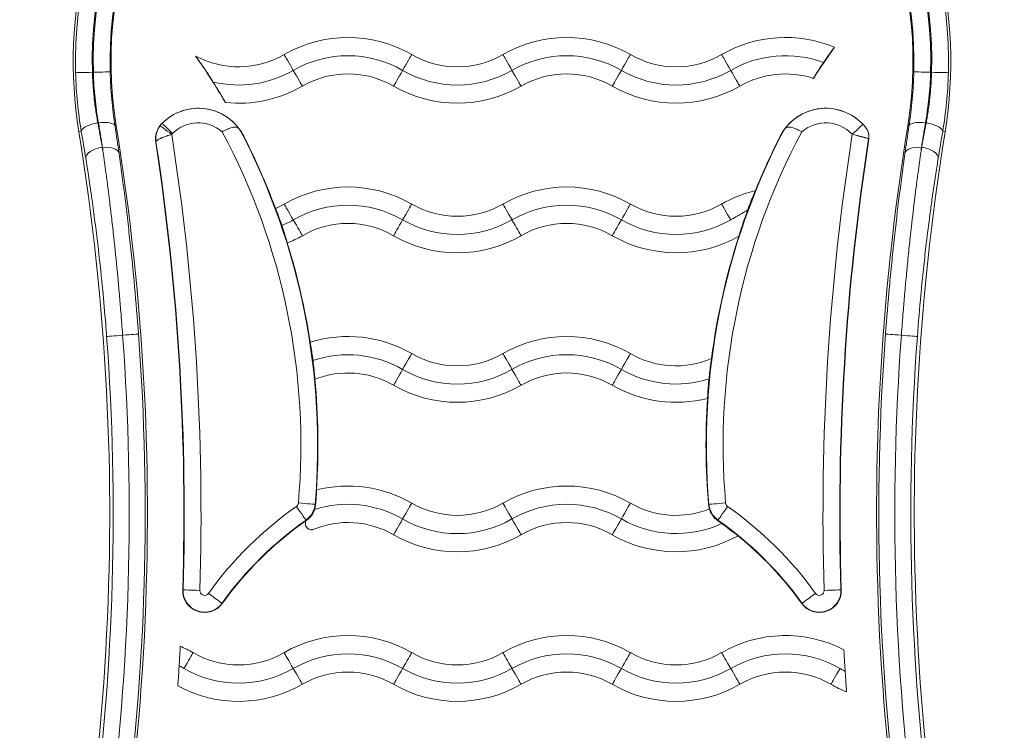
# Model space of a CAD drawing. Units: millimetres. Extents: x 98183 to 104035, y -6179 to -20.
# Drawn here: x 101553 to 101688, y -2797 to -2700 of the extents above; entities that cross this region are included whole.
import ezdxf

# ---------------------------------------------------------------- set-up
doc = ezdxf.new("R2010")
doc.units = ezdxf.units.MM

msp = doc.modelspace()

# ---------------------------------------------------------------- linework, layer by layer
at = {"color": 7, "linetype": 'Continuous', "lineweight": 0}
for p, q in [((101563.513, -2706.909), (101563.383, -2706.909)), ((101678.475, -2706.909), (101678.345, -2706.909)), ((101566.483, -2714.278), (101566.64, -2714.253)), ((101675.375, -2714.278), (101675.218, -2714.253)), ((101561.862, -2715.029), (101561.533, -2715.084)), ((101679.996, -2715.029), (101680.325, -2715.084)), ((101564.749, -2717.21), (101564.768, -2717.21)), ((101677.09, -2717.21), (101677.109, -2717.21)), ((101567.521, -2742.972), (101567.52, -2742.956)), ((101674.339, -2742.956), (101674.337, -2742.972)), ((101593.92, -2766.152), (101594.001, -2766.158)), ((101647.938, -2766.152), (101647.89, -2766.156)), ((101592.707, -2768.347), (101592.68, -2768.308)), ((101649.178, -2768.308), (101649.131, -2768.374)), ((101592.589, -2768.777), (101592.589, -2768.778)), ((101575.814, -2777.879), (101575.766, -2777.877)), ((101666.044, -2777.879), (101666.092, -2777.877)), ((101581.158, -2779.698), (101581.197, -2779.726)), ((101660.7, -2779.698), (101660.661, -2779.726))]:
    msp.add_line(p, q, dxfattribs=at)
for centre, major_axis, ratio, start_param, end_param in [((101620.929, -2705.435), (59.865, 0), 1, -0.025615, 3.1672077), ((101620.929, -2705.435), (57.435, 0), 1, -0.0256732, 3.1672659), ((101583.429, -2693.657), (12.5, 0), 1, -2.0612531, -1.0471976), ((101598.429, -2719.638), (-15, 0), 1, -2.0943951, -1.0471976), ((101605.914, -2706.673), (1.3, 2.252), 0.0000407, 0.2327978, 1.5592556), ((101613.429, -2693.657), (12.5, 0), 1, -2.0943951, -1.0471976), ((101628.429, -2719.638), (-15, 0), 1, -2.0943951, -1.0471976), ((101635.914, -2706.673), (1.3, 2.252), 0.0000407, 0.2327978, 1.5592556), ((101643.429, -2693.657), (12.5, 0), 1, -2.0943951, -1.0471976), ((101658.429, -2719.638), (-15, 0), 1, -1.9268354, -1.0471976), ((101605.944, -2706.622), (-1.3, -2.252), 0.0000407, -1.5593964, -0.2329386), ((101635.944, -2706.622), (-1.3, -2.252), 0.0000407, -1.5593964, -0.2329386), ((101678.345, -2706.909), (-2.299, 0.059), 0.0000813, -1.5707942, -0.0174512), ((101678.475, -2706.909), (2.299, -0.059), 0.0000813, 0.0174554, 1.5707984), ((101583.429, -2693.657), (17.5, 0), 1, -1.6743362, -1.0471976), ((101613.429, -2693.657), (17.5, 0), 1, -2.0943951, -1.0471976), ((101643.429, -2693.657), (17.5, 0), 1, -2.0943951, -1.0471976), ((101577.9, -2718.843), (-6.998, 0), 1, -2.6695844, -0.7684665), ((101577.9, -2718.843), (-6.998, 0), 1, -2.5254638, -0.7848238), ((101663.958, -2718.843), (-6.998, 0), 1, -2.4766644, -0.4720083), ((101663.958, -2718.843), (-6.998, 0), 1, -2.3853059, -0.6161289), ((101239.409, -2767.405), (331.52, 0), 1, -0.2759348, 0.1610212), ((101575.025, -2716.064), (-2.085, -2.158), 0.9997596, -1.5712514, -0.6508738), ((101575.071, -2716.018), (-2.114, 2.129), 0.9998966, 0.0040293, 0.153877), ((101574.266, -2715.425), (-1.61, 1.186), 0.0000655, 0.0032818, 1.5708446), ((102144.327, -6515.911), (-568.919, 3803.363), 0.0304491, 0.0224745, 0.0232552), ((101574.364, -2715.311), (-1.415, 1.413), 0.0000575, 0.0000575, 1.5708538), ((102002.449, -2767.405), (-331.52, 0), 1, -0.1610212, 0.2759348), ((101677.645, -2714.647), (-2.273, 0.354), 0.3434123, -1.517313, -0.0185697), ((101677.726, -2714.66), (2.268, -0.383), 0.3433693, 0.0185971, 1.6287565), ((101239.409, -2767.406), (326.346, 0), 1, -0.2759348, 0.1610212), ((101239.409, -2767.405), (338.868, 0), 1, -0.0311241, 0.1540023), ((101501.131, -2758.033), (93.144, 0), 1, -0.0872706, 0.4811241), ((101740.727, -2758.033), (-93.144, 0), 1, -0.4811241, 0.0872706), ((102002.449, -2767.405), (-338.868, 0), 1, -0.1540358, 0.031124), ((100984.206, -7285.355), (682.892, 4572.411), 0.0243079, -0.0229185, -0.022333), ((102002.449, -2767.406), (-326.346, 0), 1, -0.1610212, 0.2759348), ((101740.727, -2758.033), (-93.192, 0), 1, -0.4720083, -0.3839215), ((102002.449, -2767.405), (-336.52, 0), 1, -0.1531592, 0.0311241), ((101562.342, -2743.69), (-4.476, 50.734), 0.1081192, -1.053939, -1.0312503), ((101679.518, -2743.691), (-4.475, -50.736), 0.1081622, -2.1103454, -2.0876578), ((101583.429, -2714.157), (12.5, 0), 1, -1.1538134, -1.0471975), ((101598.429, -2740.138), (-15, 0), 1, -2.0943951, -1.0471976), ((101605.914, -2727.173), (1.3, 2.252), 0.0000407, 0.2327978, 1.5592556), ((101613.429, -2714.157), (12.5, 0), 1, -2.0943951, -1.0471976), ((101628.429, -2740.138), (-15, 0), 1, -2.0943951, -1.0471976), ((101635.914, -2727.173), (1.3, 2.252), 0.0000407, 0.2327978, 1.5592556), ((101643.429, -2714.157), (12.5, 0), 1, -2.0943951, -1.0471976), ((101605.944, -2727.122), (-1.3, -2.252), 0.0000407, -1.5593964, -0.2329386), ((101635.944, -2727.122), (-1.3, -2.252), 0.0000407, -1.5593964, -0.2329386), ((101583.429, -2714.157), (17.5, 0), 1, -1.1790718, -1.0471975), ((101613.429, -2714.157), (17.5, 0), 1, -2.0943951, -1.0471976), ((101643.429, -2714.157), (17.5, 0), 1, -2.0943951, -1.0558819), ((101740.727, -2758.033), (-93.192, 0), 1, -0.3124364, -0.1276239), ((101239.409, -2767.403), (331.211, 0), 1, -0.1325264, 0.0743728), ((102002.449, -2767.403), (-331.211, 0), 1, -0.0743728, 0.1325264), ((102002.449, -2767.403), (-329.02, 0), 1, -0.0743233, 0.1324379), ((101613.429, -2734.657), (12.5, 0), 1, -2.0943951, -1.0471976), ((101620.944, -2747.673), (-1.3, 2.252), 0.0000407, -1.5592556, -0.2327978), ((101643.429, -2734.657), (12.5, 0), 1, -2.0943951, -1.1710913), ((101613.429, -2734.657), (15, 0), 1, -2.0943951, -1.0471976), ((101620.914, -2747.622), (1.3, -2.252), 0.0000407, 0.2329386, 1.5593964), ((101643.429, -2734.657), (15, 0), 1, -2.0943951, -1.2651331), ((101613.429, -2734.657), (17.5, 0), 1, -2.0943951, -1.0471976), ((101643.429, -2734.657), (17.5, 0), 1, -2.0943951, -1.3209017), ((101740.727, -2758.033), (-93.192, 0), 1, -0.0689395, 0.0872706), ((101620.929, -2808.404), (-51.347, 0), 1, -0.9570245, -0.6251856), ((101590.979, -2765.894), (2.952, 0), 1, -0.9570245, -0.0872706), ((101613.429, -2755.157), (12.5, 0), 1, -2.0943951, -1.0471976), ((101620.944, -2768.173), (-1.3, 2.252), 0.0000407, -1.5592556, -0.2327978), ((101643.429, -2755.157), (12.5, 0), 1, -2.0943951, -1.19521), ((101650.879, -2765.894), (-3, 0), 1, 0.0872706, 0.3017769), ((101650.229, -2765.951), (-2.291, -0.2), 0.000081, 0.0174462, 1.5707892), ((101650.879, -2765.894), (-2.952, 0), 1, 0.0872706, 0.9570245), ((101650.503, -2766.428), (-1.325, -1.88), 0.0000468, 0.0173868, 1.5707299), ((101620.929, -2808.404), (-51.347, 0), 1, -2.516407, -2.1845681), ((101613.429, -2755.157), (15, 0), 1, -2.0943951, -1.0471975), ((101620.914, -2768.122), (1.3, -2.252), 0.0000407, 0.2329386, 1.5593964), ((101643.429, -2755.157), (15, 0), 1, -2.0943951, -1.1394167), ((101613.429, -2755.157), (17.5, 0), 1, -2.0943951, -1.0471976), ((101643.429, -2755.157), (17.5, 0), 1, -2.0943951, -1.0636949), ((101620.929, -2808.403), (-49, 0), 1, -2.516407, -2.2557388), ((101578.765, -2777.971), (-2.952, 0), 1, -0.0311241, 2.5164071), ((101663.093, -2777.97), (3, 0), 1, -2.5164071, 0.0311241), ((101663.093, -2777.971), (2.952, 0), 1, -2.5164071, 0.031124), ((101663.746, -2777.95), (2.299, 0.072), 0.0000813, -1.5707989, -0.0174558), ((101583.429, -2775.657), (12.5, 0), 1, -2.0943951, -1.0471976), ((101590.944, -2788.673), (-1.3, 2.252), 0.0000407, -1.5592556, -0.2327978), ((101613.429, -2775.657), (12.5, 0), 1, -2.0943951, -1.0471976), ((101620.944, -2788.673), (-1.3, 2.252), 0.0000407, -1.5592556, -0.2327978), ((101643.429, -2775.657), (12.5, 0), 1, -2.0943951, -1.0471976), ((101650.944, -2788.673), (-1.3, 2.252), 0.0000407, -1.5592556, -0.2327978), ((101583.429, -2775.657), (15, 0), 1, -2.0943951, -1.0471975), ((101590.914, -2788.622), (1.3, -2.252), 0.0000407, 0.2329386, 1.5593964), ((101613.429, -2775.657), (15, 0), 1, -2.0943951, -1.0471975), ((101620.914, -2788.622), (1.3, -2.252), 0.0000407, 0.2329386, 1.5593964), ((101643.429, -2775.657), (15, 0), 1, -2.0943951, -1.0471975), ((101650.914, -2788.622), (1.3, -2.252), 0.0000407, 0.2329386, 1.5593964), ((101583.429, -2775.657), (17.5, 0), 1, -2.0669942, -1.0471975), ((101613.429, -2775.657), (17.5, 0), 1, -2.0943951, -1.0471976), ((101643.429, -2775.657), (17.5, 0), 1, -2.0943951, -1.0471976), ((101673.429, -2775.657), (17.5, 0), 1, -2.0943951, -1.9581339)]:
    msp.add_ellipse(centre, major_axis=major_axis, ratio=ratio, start_param=start_param, end_param=end_param, dxfattribs=at)
at = {"color": 7, "linetype": 'Continuous', "lineweight": 0, "extrusion": (0, 0, -1)}
for centre, major_axis, ratio, start_param, end_param in [((101620.929, -2705.435), (-57.565, 0), 1, -0.025615, 3.1672077), ((101620.929, -2705.436), (-60.175, 0), 1, -0.1610212, 1.4418551), ((101620.929, -2705.436), (60.175, 0), 1, -1.4418551, 0.1610212), ((101620.929, -2705.435), (-55, 0), 1, -0.1610212, 3.3026139), ((101620.929, -2705.435), (-55.135, 0), 1, -0.0256732, 3.1672659), ((101598.429, -2719.638), (17.5, 0), 1, -2.0943951, -1.0471975), ((101628.429, -2719.638), (17.5, 0), 1, -2.0943951, -1.0471975), ((101658.429, -2719.638), (17.5, 0), 1, -2.0943951, -1.1755873), ((101740.727, -2758.033), (93.192, 0), 1, -2.5715762, -2.5163277), ((101501.131, -2758.033), (93.192, 0), 1, -0.6095156, -0.5282369), ((101590.944, -2706.673), (-1.3, 2.252), 0.0000407, 0.2327978, 1.5592556), ((101620.944, -2706.673), (-1.3, 2.252), 0.0000407, 0.2327978, 1.5592556), ((101650.944, -2706.673), (-1.3, 2.252), 0.0000407, 0.2327978, 1.5592556), ((101563.383, -2706.909), (-2.299, -0.059), 0.0000813, 0.0174554, 1.5707984), ((101563.513, -2706.909), (2.299, 0.059), 0.0000813, -1.5707942, -0.0174512), ((101583.429, -2693.657), (-15, 0), 1, -2.0943951, -1.3368363), ((101590.914, -2706.622), (1.3, -2.252), 0.0000407, -1.5593964, -0.2329386), ((101598.429, -2719.638), (12.5, 0), 1, -2.0943951, -1.0471975), ((101613.429, -2693.657), (-15, 0), 1, -2.0943951, -1.0471975), ((101620.914, -2706.622), (1.3, -2.252), 0.0000407, -1.5593964, -0.2329386), ((101628.429, -2719.638), (12.5, 0), 1, -2.0943951, -1.0471975), ((101643.429, -2693.657), (-15, 0), 1, -2.0943951, -1.0471975), ((101650.914, -2706.622), (1.3, -2.252), 0.0000407, -1.5593964, -0.2329386), ((101658.429, -2719.638), (12.5, 0), 1, -2.0943951, -1.2584841), ((101564.132, -2714.66), (-2.268, -0.383), 0.3433693, 0.0185971, 1.6287565), ((101564.213, -2714.647), (2.273, 0.354), 0.3434123, -1.517313, -0.0185697), ((101577.9, -2718.843), (4.998, 0), 1, -2.3567689, -0.857572), ((101663.958, -2718.843), (4.998, 0), 1, -2.2840206, -0.7562867), ((101667.594, -2715.413), (1.455, 1.372), 0.0000591, 0.0000558, 1.5708521), ((101575.07, -2716.017), (0.999, 0), 1, -2.5066909, -2.3566635), ((101501.131, -2758.033), (90.844, 0), 1, -0.4927011, 0.0872706), ((101740.727, -2758.033), (-90.844, 0), 1, -0.0872706, 0.4927012), ((101667.851, -2715.709), (1.555, 1.258), 0.9997224, 0.002164, 0.8333878), ((102574.674, -9409.448), (-1001.17, 6693.737), 0.0173964, -0.0131483, -0.0127434), ((101239.409, -2767.405), (336.52, 0), 1, -0.1517951, 0.0311241), ((101239.409, -2767.405), (336.568, 0), 1, -0.1519007, 0.0311241), ((101501.131, -2758.033), (93.192, 0), 1, -0.4720083, -0.3556234), ((102002.449, -2767.405), (-336.568, 0), 1, -0.0311241, 0.1532898), ((100707.231, -9149.24), (960.949, 6434.296), 0.0173604, 0.015837, 0.0162583), ((101564.749, -2718.395), (-2.271, -0.366), 0.5102976, 0.020309, 1.6528988), ((101564.768, -2718.395), (2.278, 0.319), 0.5114778, -1.4992968, -0.0202974), ((101563.849, -2743.384), (4.473, -50.444), 0.074262, -2.1097308, -2.0869615), ((101677.09, -2718.395), (-2.278, 0.319), 0.5114778, 0.0202974, 1.4992968), ((101678.009, -2743.384), (4.473, 50.444), 0.0742615, -1.0546328, -1.0318618), ((101677.109, -2718.395), (2.271, -0.366), 0.5102976, -1.6528988, -0.020309), ((101598.429, -2740.138), (17.5, 0), 1, -2.0943951, -1.0471975), ((101628.429, -2740.138), (17.5, 0), 1, -2.0943951, -1.0471975), ((101658.429, -2740.138), (17.5, 0), 1, -2.0943951, -1.8078389), ((101590.944, -2727.173), (-1.3, 2.252), 0.0000407, 0.2327978, 1.5592556), ((101620.944, -2727.173), (-1.3, 2.252), 0.0000407, 0.2327978, 1.5592556), ((101650.944, -2727.173), (-1.3, 2.252), 0.0000407, 0.2327978, 1.5592556), ((101583.429, -2714.157), (-15, 0), 1, -2.0943951, -1.9776281), ((101590.914, -2727.122), (1.3, -2.252), 0.0000407, -1.5593964, -0.2329386), ((101598.429, -2740.138), (12.5, 0), 1, -2.0943951, -1.0471975), ((101613.429, -2714.157), (-15, 0), 1, -2.0943951, -1.0471976), ((101620.914, -2727.122), (1.3, -2.252), 0.0000407, -1.5593964, -0.2329386), ((101628.429, -2740.138), (12.5, 0), 1, -2.0943951, -1.0471975), ((101643.429, -2714.157), (-15, 0), 1, -2.0943951, -1.0471976), ((101501.131, -2758.033), (93.192, 0), 1, -0.3018145, -0.1520002), ((101598.429, -2760.638), (17.5, 0), 1, -1.8713523, -1.0471975), ((101628.429, -2760.638), (17.5, 0), 1, -2.0943951, -1.0471975), ((101239.409, -2767.403), (326.83, 0), 1, -0.0743233, 0.1324379), ((101567.63, -2742.964), (-2.294, -0.171), 0.0000811, 0.0174593, 1.5232606), ((101239.409, -2767.403), (329.02, 0), 1, -0.0743233, 0.1324379), ((101567.41, -2742.964), (2.294, 0.171), 0.0000811, -1.5232364, -0.0174473), ((101674.448, -2742.964), (-2.294, 0.171), 0.0000811, 0.0174473, 1.5232364), ((101674.228, -2742.964), (2.294, -0.171), 0.0000811, -1.5232605, -0.0174593), ((102002.449, -2767.403), (-326.83, 0), 1, -0.1324379, 0.0743233), ((101598.429, -2760.638), (15, 0), 1, -1.8963107, -1.0471975), ((101628.429, -2760.638), (15, 0), 1, -2.0943951, -1.0471976), ((101605.914, -2747.673), (1.3, 2.252), 0.0000407, -1.5592556, -0.2327978), ((101635.914, -2747.673), (1.3, 2.252), 0.0000407, -1.5592556, -0.2327978), ((101598.429, -2760.638), (12.5, 0), 1, -1.9429981, -1.0471976), ((101605.944, -2747.622), (-1.3, -2.252), 0.0000407, 0.2329386, 1.5593964), ((101628.429, -2760.638), (12.5, 0), 1, -2.0943951, -1.0471975), ((101635.944, -2747.622), (-1.3, -2.252), 0.0000407, 0.2329386, 1.5593964), ((101501.131, -2758.033), (93.192, 0), 1, -0.0971493, 0.0659731), ((101628.429, -2781.138), (17.5, 0), 1, -2.0943951, -1.0471975), ((101598.429, -2781.138), (17.5, 0), 1, -1.8195922, -1.0471975), ((101598.429, -2781.138), (15, 0), 1, -1.8803488, -1.0471976), ((101628.429, -2781.138), (15, 0), 1, -2.0943951, -1.0471976), ((101590.979, -2765.895), (0.653, 0), 1, 0.0872706, 0.9570245), ((101591.355, -2766.428), (1.325, -1.88), 0.0000468, 0.0173868, 1.5707299), ((101591.629, -2765.951), (2.291, -0.2), 0.000081, 0.0174462, 1.5707892), ((101605.914, -2768.173), (1.3, 2.252), 0.0000407, -1.5592556, -0.2327978), ((101635.914, -2768.173), (1.3, 2.252), 0.0000407, -1.5592556, -0.2327978), ((101650.879, -2765.895), (-0.653, 0), 1, -0.9570245, -0.0872706), ((101620.929, -2808.403), (49.048, 0), 1, -2.516407, -2.1845681), ((101598.429, -2781.138), (12.5, 0), 1, -1.9676911, -1.0471975), ((101605.944, -2768.122), (-1.3, -2.252), 0.0000407, 0.2329386, 1.5593964), ((101628.429, -2781.138), (12.5, 0), 1, -2.0943951, -1.0471975), ((101635.944, -2768.122), (-1.3, -2.252), 0.0000407, 0.2329386, 1.5593964), ((101620.929, -2808.403), (49.048, 0), 1, -0.9570245, -0.6251856), ((101620.929, -2808.403), (49, 0), 1, -2.5164071, -2.1845681), ((101593.437, -2768.778), (-0.847, 0), 1, -1.7612114, 0), ((101578.765, -2777.97), (-3, 0), 1, -2.5164071, 0.0311241), ((101578.112, -2777.95), (-2.299, 0.072), 0.0000813, -1.5707989, -0.0174558), ((101578.765, -2777.971), (-0.653, 0), 1, -2.516407, 0.0311241), ((101579.294, -2778.352), (1.865, -1.346), 0.0000659, 0.0174057, 1.5707487), ((101662.564, -2778.352), (-1.865, -1.346), 0.0000659, -1.5707487, -0.0174057), ((101663.093, -2777.971), (0.653, 0), 1, -0.0311241, 2.5164071), ((101598.429, -2801.638), (17.5, 0), 1, -2.0943951, -1.0471975), ((101628.429, -2801.638), (17.5, 0), 1, -2.0943951, -1.0471975), ((101658.429, -2801.638), (17.5, 0), 1, -2.0943951, -1.09481), ((101568.429, -2801.638), (17.5, 0), 1, -1.1588042, -1.0471975), ((101575.914, -2788.673), (1.3, 2.252), 0.0000407, -1.5592556, -0.2327978), ((101598.429, -2801.638), (15, 0), 1, -2.0943951, -1.0471976), ((101605.914, -2788.673), (1.3, 2.252), 0.0000407, -1.5592556, -0.2327978), ((101628.429, -2801.638), (15, 0), 1, -2.0943951, -1.0471976), ((101635.914, -2788.673), (1.3, 2.252), 0.0000407, -1.5592556, -0.2327978), ((101658.429, -2801.638), (15, 0), 1, -2.0943951, -1.0471976), ((101598.429, -2801.638), (12.5, 0), 1, -2.0943951, -1.0471976), ((101605.944, -2788.622), (-1.3, -2.252), 0.0000407, 0.2329386, 1.5593964), ((101628.429, -2801.638), (12.5, 0), 1, -2.0943951, -1.0471976), ((101635.944, -2788.622), (-1.3, -2.252), 0.0000407, 0.2329386, 1.5593964), ((101658.429, -2801.638), (12.5, 0), 1, -2.0943951, -1.0471976), ((101665.944, -2788.622), (-1.3, -2.252), 0.0000407, 0.2329386, 1.5593964)]:
    msp.add_ellipse(centre, major_axis=major_axis, ratio=ratio, start_param=start_param, end_param=end_param, dxfattribs=at)
at = {"color": 7, "linetype": 'Continuous', "lineweight": 0}
for points, knots in [([(101663.657, -2705.578), (101663.662, -2705.571), (101663.667, -2705.564), (101663.872, -2705.263), (101664.073, -2704.975), (101664.445, -2704.45), (101664.614, -2704.216), (101664.899, -2703.831), (101665.012, -2703.681), (101665.122, -2703.541), (101665.147, -2703.51), (101665.167, -2703.487)], [-0.41279795, -0.41279795, -0.41279795, -0.41279795, -0.4101756, -0.4101756, -0.30375869, -0.30375869, -0.20000686, -0.20000686, -0.0991656, -0.0991656, -0.06084705, -0.06084705, -0.06084705, -0.06084705]), ([(101577.541, -2704.684), (101577.564, -2704.715), (101577.59, -2704.749), (101577.733, -2704.945), (101577.887, -2705.16), (101578.364, -2705.839), (101578.791, -2706.461), (101579.476, -2707.504), (101579.716, -2707.876), (101579.952, -2708.248)], [-0.96954212, -0.96954212, -0.96954212, -0.96954212, -0.942562, -0.942562, -0.82926343, -0.82926343, -0.59175112, -0.59175112, -0.46702079, -0.46702079, -0.46702079, -0.46702079]), ([(101662.27, -2707.743), (101662.287, -2707.712), (101662.31, -2707.67), (101662.411, -2707.5), (101662.514, -2707.33), (101662.781, -2706.906), (101662.943, -2706.652), (101663.292, -2706.121), (101663.473, -2705.85), (101663.657, -2705.578)], [-0.77053407, -0.77053407, -0.77053407, -0.77053407, -0.72538947, -0.72538947, -0.62312098, -0.62312098, -0.51745913, -0.51745913, -0.41892643, -0.41892643, -0.41892643, -0.41892643]), ([(101561.084, -2706.968), (101561.119, -2708.361), (101561.205, -2709.728), (101561.467, -2712.414), (101561.644, -2713.733), (101561.862, -2715.029)], [0, 0, 0, 0, 0.0041083835, 0.0041083835, 0.0082167669, 0.0082167669, 0.0082167669, 0.0082167669]), ([(101564.132, -2713.86), (101564.077, -2713.565), (101564.024, -2713.268), (101563.924, -2712.67), (101563.876, -2712.369), (101563.788, -2711.763), (101563.746, -2711.457), (101563.679, -2710.919), (101563.652, -2710.687), (101563.593, -2710.151), (101563.563, -2709.847), (101563.509, -2709.237), (101563.486, -2708.931), (101563.444, -2708.32), (101563.427, -2708.014), (101563.4, -2707.442), (101563.39, -2707.176), (101563.383, -2706.909)], [0, 0, 0, 0, 0.0009423592, 0.0009423592, 0.0018881727, 0.0018881727, 0.0028361072, 0.0028361072, 0.0035510845, 0.0035510845, 0.0044788769, 0.0044788769, 0.0054019881, 0.0054019881, 0.0063147609, 0.0063147609, 0.007102169, 0.007102169, 0.007102169, 0.007102169]), ([(101563.513, -2706.909), (101563.548, -2708.11), (101563.626, -2709.288), (101563.744, -2710.443), (101563.862, -2711.6), (101564.02, -2712.736), (101564.213, -2713.849)], [0, 0, 0, 0, 0.0035400868, 0.0035400868, 0.0035400868, 0.0070847872, 0.0070847872, 0.0070847872, 0.0070847872]), ([(101566.483, -2714.278), (101566.298, -2713.089), (101566.147, -2711.876), (101566.034, -2710.638), (101565.921, -2709.4), (101565.845, -2708.138), (101565.812, -2706.85)], [0, 0, 0, 0, 0.0037929999, 0.0037929999, 0.0037929999, 0.0075859998, 0.0075859998, 0.0075859998, 0.0075859998]), ([(101676.046, -2706.85), (101676.013, -2708.137), (101675.938, -2709.397), (101675.825, -2710.633), (101675.711, -2711.873), (101675.56, -2713.088), (101675.375, -2714.278)], [0, 0, 0, 0, 0.0037880846, 0.0037880846, 0.0037880846, 0.0075859998, 0.0075859998, 0.0075859998, 0.0075859998]), ([(101677.645, -2713.849), (101677.815, -2712.868), (101677.958, -2711.869), (101678.07, -2710.854), (101678.085, -2710.718), (101678.1, -2710.581), (101678.114, -2710.443), (101678.232, -2709.288), (101678.31, -2708.11), (101678.345, -2706.909)], [0, 0, 0, 0, 0.0031242106, 0.0031242106, 0.0031242106, 0.0035447004, 0.0035447004, 0.0035447004, 0.0070847872, 0.0070847872, 0.0070847872, 0.0070847872]), ([(101678.475, -2706.909), (101678.467, -2707.219), (101678.454, -2707.527), (101678.424, -2708.143), (101678.406, -2708.451), (101678.362, -2709.065), (101678.337, -2709.372), (101678.286, -2709.937), (101678.26, -2710.196), (101678.198, -2710.763), (101678.161, -2711.071), (101678.081, -2711.682), (101678.039, -2711.986), (101677.947, -2712.589), (101677.899, -2712.889), (101677.808, -2713.412), (101677.768, -2713.637), (101677.726, -2713.86)], [0, 0, 0, 0, 0.0009131847, 0.0009131847, 0.0018330236, 0.0018330236, 0.0027609675, 0.0027609675, 0.0035510845, 0.0035510845, 0.0044990362, 0.0044990362, 0.0054459865, 0.0054459865, 0.0063879586, 0.0063879586, 0.007102169, 0.007102169, 0.007102169, 0.007102169]), ([(101679.996, -2715.029), (101680.214, -2713.733), (101680.391, -2712.414), (101680.653, -2709.728), (101680.739, -2708.361), (101680.774, -2706.968)], [0, 0, 0, 0, 0.0041083835, 0.0041083835, 0.0082167669, 0.0082167669, 0.0082167669, 0.0082167669]), ([(101579.952, -2708.248), (101580.047, -2708.4), (101580.142, -2708.551), (101580.482, -2709.099), (101580.72, -2709.491), (101581.095, -2710.126), (101581.242, -2710.379), (101581.46, -2710.765), (101581.538, -2710.907), (101581.601, -2711.026), (101581.612, -2711.046), (101581.62, -2711.063)], [-0.46011881, -0.46011881, -0.46011881, -0.46011881, -0.40932477, -0.40932477, -0.27439581, -0.27439581, -0.17026899, -0.17026899, -0.08248974, -0.08248974, -0.06090804, -0.06090804, -0.06090804, -0.06090804]), ([(101564.749, -2717.21), (101564.642, -2716.615), (101564.531, -2716.005), (101564.416, -2715.38), (101564.324, -2714.883), (101564.23, -2714.376), (101564.132, -2713.86)], [0, 0, 0, 0, 0.0020987238, 0.0020987238, 0.0020987238, 0.0037676791, 0.0037676791, 0.0037676791, 0.0037676791]), ([(101564.213, -2713.849), (101564.265, -2714.148), (101564.316, -2714.445), (101564.416, -2715.032), (101564.464, -2715.322), (101564.559, -2715.896), (101564.605, -2716.179), (101564.69, -2716.712), (101564.73, -2716.962), (101564.768, -2717.21)], [0, 0, 0, 0, 0.0009673235, 0.0009673235, 0.0019348671, 0.0019348671, 0.0028989661, 0.0028989661, 0.0037704979, 0.0037704979, 0.0037704979, 0.0037704979]), ([(101572.656, -2714.238), (101572.612, -2714.298), (101572.57, -2714.359), (101572.531, -2714.422), (101572.513, -2714.45), (101572.496, -2714.478), (101572.48, -2714.506), (101572.459, -2714.542), (101572.439, -2714.578), (101572.419, -2714.615), (101572.395, -2714.66), (101572.373, -2714.705), (101572.352, -2714.75), (101572.347, -2714.761), (101572.342, -2714.772), (101572.336, -2714.784), (101572.311, -2714.841), (101572.287, -2714.899), (101572.264, -2714.957), (101572.251, -2714.993), (101572.238, -2715.029), (101572.226, -2715.065), (101572.214, -2715.1), (101572.203, -2715.135), (101572.192, -2715.171), (101572.179, -2715.216), (101572.167, -2715.261), (101572.156, -2715.306), (101572.152, -2715.321), (101572.149, -2715.335), (101572.145, -2715.35), (101572.119, -2715.464), (101572.099, -2715.578), (101572.087, -2715.694), (101572.078, -2715.768), (101572.073, -2715.842), (101572.07, -2715.916), (101572.068, -2715.965), (101572.068, -2716.013), (101572.068, -2716.061), (101572.069, -2716.169), (101572.076, -2716.276), (101572.089, -2716.383), (101572.093, -2716.414), (101572.097, -2716.445), (101572.101, -2716.476)], [0, 0, 0, 0, 0.0002226612, 0.0002226612, 0.0002226612, 0.0003200552, 0.0003200552, 0.0003200552, 0.0004461105, 0.0004461105, 0.0004461105, 0.0005974307, 0.0005974307, 0.0005974307, 0.0006346678, 0.0006346678, 0.0006346678, 0.0008250191, 0.0008250191, 0.0008250191, 0.0009407933, 0.0009407933, 0.0009407933, 0.0010532257, 0.0010532257, 0.0010532257, 0.0011948614, 0.0011948614, 0.0011948614, 0.0012403592, 0.0012403592, 0.0012403592, 0.0015932343, 0.0015932343, 0.0015932343, 0.0018196785, 0.0018196785, 0.0018196785, 0.0019664136, 0.0019664136, 0.0019664136, 0.0022940059, 0.0022940059, 0.0022940059, 0.0023897229, 0.0023897229, 0.0023897229, 0.0023897229]), ([(101669.409, -2714.455), (101669.409, -2714.454), (101669.407, -2714.452), (101669.403, -2714.447), (101669.403, -2714.446), (101669.399, -2714.442), (101669.395, -2714.437), (101669.387, -2714.427), (101669.383, -2714.423), (101669.377, -2714.415), (101669.375, -2714.413), (101669.37, -2714.406), (101669.367, -2714.403), (101669.363, -2714.398), (101669.362, -2714.397), (101669.354, -2714.387), (101669.347, -2714.378), (101669.337, -2714.367), (101669.336, -2714.365), (101669.326, -2714.353), (101669.318, -2714.344), (101669.302, -2714.325), (101669.294, -2714.315), (101669.281, -2714.299), (101669.275, -2714.292), (101669.257, -2714.272), (101669.245, -2714.258), (101669.219, -2714.229), (101669.205, -2714.213), (101669.185, -2714.19), (101669.18, -2714.184), (101669.155, -2714.157), (101669.136, -2714.136), (101669.098, -2714.094), (101669.078, -2714.072), (101669.055, -2714.048), (101669.052, -2714.044), (101669.049, -2714.041)], [0, 0, 0, 0, 0.00005031466, 0.00005031466, 0.00005683085, 0.00005683085, 0.00010012851, 0.00010012851, 0.00012657385, 0.00012657385, 0.00014342616, 0.00014342616, 0.00016170768, 0.00016170768, 0.00017014891, 0.00017014891, 0.00021435445, 0.00021435445, 0.00022376472, 0.00022376472, 0.00026912636, 0.00026912636, 0.00030949008, 0.00030949008, 0.00034029781, 0.00034029781, 0.00039885595, 0.00039885595, 0.00046547763, 0.00046547763, 0.00049100885, 0.00049100885, 0.00057839158, 0.00057839158, 0.00066628916, 0.00066628916, 0.00068059563, 0.00068059563, 0.00068059563, 0.00068059563]), ([(101677.09, -2717.21), (101677.133, -2716.936), (101677.176, -2716.659), (101677.267, -2716.097), (101677.313, -2715.812), (101677.408, -2715.237), (101677.457, -2714.946), (101677.552, -2714.387), (101677.598, -2714.119), (101677.645, -2713.849)], [0, 0, 0, 0, 0.0009642299, 0.0009642299, 0.00193105, 0.00193105, 0.0028983263, 0.0028983263, 0.0037704979, 0.0037704979, 0.0037704979, 0.0037704979]), ([(101677.726, -2713.86), (101677.603, -2714.509), (101677.486, -2715.143), (101677.372, -2715.762), (101677.282, -2716.254), (101677.194, -2716.737), (101677.109, -2717.21)], [0, 0, 0, 0, 0.0020987238, 0.0020987238, 0.0020987238, 0.0037676791, 0.0037676791, 0.0037676791, 0.0037676791]), ([(101572.101, -2716.476), (101572.1, -2716.462), (101572.101, -2716.448), (101572.105, -2716.433), (101572.108, -2716.418), (101572.114, -2716.403), (101572.122, -2716.387), (101572.126, -2716.38), (101572.13, -2716.372), (101572.135, -2716.364), (101572.147, -2716.346), (101572.162, -2716.327), (101572.18, -2716.308), (101572.192, -2716.295), (101572.205, -2716.283), (101572.219, -2716.27), (101572.229, -2716.261), (101572.24, -2716.251), (101572.252, -2716.242), (101572.28, -2716.219), (101572.311, -2716.196), (101572.346, -2716.173), (101572.377, -2716.153), (101572.41, -2716.132), (101572.446, -2716.111), (101572.486, -2716.088), (101572.529, -2716.065), (101572.575, -2716.041), (101572.585, -2716.036), (101572.595, -2716.031), (101572.604, -2716.026), (101572.639, -2716.009), (101572.675, -2715.992), (101572.712, -2715.974), (101572.748, -2715.958), (101572.785, -2715.941), (101572.823, -2715.924), (101572.85, -2715.912), (101572.878, -2715.901), (101572.905, -2715.889), (101572.943, -2715.873), (101572.982, -2715.857), (101573.022, -2715.841), (101573.028, -2715.839), (101573.035, -2715.836), (101573.041, -2715.833), (101573.108, -2715.807), (101573.176, -2715.781), (101573.247, -2715.755), (101573.258, -2715.751), (101573.269, -2715.747), (101573.28, -2715.743), (101573.325, -2715.727), (101573.37, -2715.71), (101573.417, -2715.694), (101573.472, -2715.675), (101573.529, -2715.655), (101573.587, -2715.636), (101573.635, -2715.62), (101573.685, -2715.603), (101573.735, -2715.587), (101573.792, -2715.569), (101573.85, -2715.55), (101573.908, -2715.532), (101573.969, -2715.513), (101574.03, -2715.495), (101574.092, -2715.476), (101574.15, -2715.459), (101574.208, -2715.442), (101574.266, -2715.425)], [-0.0000101997, -0.0000101997, -0.0000101997, -0.0000101997, 0.0001740337, 0.0001740337, 0.0001740337, 0.0003576103, 0.0003576103, 0.0003576103, 0.0004472809, 0.0004472809, 0.0004472809, 0.0006635724, 0.0006635724, 0.0006635724, 0.0008018413, 0.0008018413, 0.0008018413, 0.0009047615, 0.0009047615, 0.0009047615, 0.0011479385, 0.0011479385, 0.0011479385, 0.0013622422, 0.0013622422, 0.0013622422, 0.0015986677, 0.0015986677, 0.0015986677, 0.0016483122, 0.0016483122, 0.0016483122, 0.0018197228, 0.0018197228, 0.0018197228, 0.0019825767, 0.0019825767, 0.0019825767, 0.0020969303, 0.0020969303, 0.0020969303, 0.0022519552, 0.0022519552, 0.0022519552, 0.0022772035, 0.0022772035, 0.0022772035, 0.0025344652, 0.0025344652, 0.0025344652, 0.0025737548, 0.0025737548, 0.0025737548, 0.0027346841, 0.0027346841, 0.0027346841, 0.002926724, 0.002926724, 0.002926724, 0.0030894566, 0.0030894566, 0.0030894566, 0.0032748774, 0.0032748774, 0.0032748774, 0.003468102, 0.003468102, 0.003468102, 0.0036496454, 0.0036496454, 0.0036496454, 0.0036496454]), ([(101581.17, -2715.064), (101581.172, -2715.062), (101581.174, -2715.061), (101581.384, -2714.95), (101581.593, -2714.846), (101582.003, -2714.663), (101582.202, -2714.586), (101582.608, -2714.464), (101582.805, -2714.428), (101583.141, -2714.442), (101583.273, -2714.485), (101583.468, -2714.622), (101583.541, -2714.7), (101583.611, -2714.799)], [-0.00067972, -0.00067972, -0.00067972, -0.00067972, 0, 0, 0.07053697, 0.07053697, 0.14154785, 0.14154785, 0.22529117, 0.22529117, 0.30320308, 0.30320308, 0.35977328, 0.35977328, 0.35977328, 0.35977328]), ([(101583.611, -2714.799), (101583.628, -2714.823), (101583.641, -2714.841), (101583.651, -2714.856), (101583.669, -2714.882), (101583.683, -2714.902), (101583.692, -2714.915), (101583.696, -2714.921), (101583.699, -2714.926), (101583.701, -2714.929)], [-0.031373044, -0.031373044, -0.031373044, -0.031373044, -0.023777527, -0.023777527, -0.023777527, -0.010415076, -0.010415076, -0.010415076, -0.004078276, -0.004078276, -0.004078276, -0.004078276]), ([(101583.701, -2714.929), (101583.703, -2714.933), (101583.706, -2714.937), (101583.755, -2715.009), (101583.804, -2715.084), (101583.887, -2715.22), (101583.911, -2715.26), (101583.954, -2715.333), (101583.97, -2715.36), (101584.004, -2715.42), (101584.022, -2715.453), (101584.056, -2715.515), (101584.069, -2715.539), (101584.091, -2715.581), (101584.099, -2715.595), (101584.115, -2715.627), (101584.124, -2715.644), (101584.133, -2715.661)], [-1.6281723, -1.6281723, -1.6281723, -1.6281723, -1.61898331, -1.61898331, -1.46657202, -1.46657202, -1.41656268, -1.41656268, -1.391558, -1.391558, -1.36655333, -1.36655333, -1.35474225, -1.35474225, -1.3488367, -1.3488367, -1.34293116, -1.34293116, -1.34293116, -1.34293116]), ([(101658.157, -2714.929), (101658.155, -2714.933), (101658.152, -2714.937), (101658.103, -2715.009), (101658.054, -2715.084), (101657.971, -2715.22), (101657.947, -2715.26), (101657.904, -2715.333), (101657.888, -2715.36), (101657.854, -2715.42), (101657.836, -2715.453), (101657.802, -2715.515), (101657.789, -2715.539), (101657.767, -2715.581), (101657.759, -2715.595), (101657.743, -2715.627), (101657.734, -2715.644), (101657.725, -2715.661)], [1.05769, 1.05769, 1.05769, 1.05769, 1.066879, 1.066879, 1.21929029, 1.21929029, 1.26929963, 1.26929963, 1.2943043, 1.2943043, 1.31930897, 1.31930897, 1.33112006, 1.33112006, 1.3370256, 1.3370256, 1.34293114, 1.34293114, 1.34293114, 1.34293114]), ([(101658.157, -2714.929), (101658.159, -2714.926), (101658.163, -2714.92), (101658.168, -2714.913), (101658.177, -2714.9), (101658.19, -2714.881), (101658.204, -2714.86), (101658.215, -2714.844), (101658.229, -2714.824), (101658.247, -2714.799)], [-0.614877678, -0.614877678, -0.614877678, -0.614877678, -0.607717984, -0.607717984, -0.607717984, -0.595264111, -0.595264111, -0.595264111, -0.58574794, -0.58574794, -0.58574794, -0.58574794]), ([(101658.247, -2714.799), (101658.297, -2714.728), (101658.349, -2714.668), (101658.508, -2714.526), (101658.625, -2714.469), (101658.931, -2714.42), (101659.115, -2714.439), (101659.526, -2714.539), (101659.747, -2714.619), (101660.209, -2714.818), (101660.446, -2714.935), (101660.684, -2715.061), (101660.686, -2715.062), (101660.688, -2715.064)], [0.60856425, 0.60856425, 0.60856425, 0.60856425, 0.64928377, 0.64928377, 0.72367004, 0.72367004, 0.80609976, 0.80609976, 0.88663702, 0.88663702, 0.96641535, 0.96641535, 0.96709298, 0.96709298, 0.96709298, 0.96709298]), ([(101667.594, -2715.414), (101667.705, -2715.442), (101667.814, -2715.471), (101668.029, -2715.528), (101668.135, -2715.556), (101668.283, -2715.595), (101668.325, -2715.606), (101668.39, -2715.623), (101668.412, -2715.629), (101668.497, -2715.652), (101668.559, -2715.668), (101668.657, -2715.695), (101668.694, -2715.705), (101668.789, -2715.73), (101668.846, -2715.746), (101668.956, -2715.775), (101669.01, -2715.79), (101669.093, -2715.813), (101669.124, -2715.821), (101669.196, -2715.841), (101669.236, -2715.851), (101669.303, -2715.87), (101669.331, -2715.877), (101669.444, -2715.908), (101669.519, -2715.929), (101669.588, -2715.948), (101669.593, -2715.949), (101669.614, -2715.955), (101669.63, -2715.96), (101669.67, -2715.971), (101669.693, -2715.977), (101669.734, -2715.988), (101669.752, -2715.993), (101669.784, -2716.002), (101669.796, -2716.006), (101669.816, -2716.011), (101669.823, -2716.013), (101669.827, -2716.014), (101669.827, -2716.014), (101669.828, -2716.014)], [0, 0, 0, 0, 0.0003369113, 0.0003369113, 0.0006747829, 0.0006747829, 0.00081236, 0.00081236, 0.0008852518, 0.0008852518, 0.0010925007, 0.0010925007, 0.0012217024, 0.0012217024, 0.0014315569, 0.0014315569, 0.0016414115, 0.0016414115, 0.0017705035, 0.0017705035, 0.0019463143, 0.0019463143, 0.0020796841, 0.0020796841, 0.002508652, 0.002508652, 0.0025433189, 0.0025433189, 0.0026557553, 0.0026557553, 0.0028497375, 0.0028497375, 0.0030542824, 0.0030542824, 0.0032638958, 0.0032638958, 0.0034773385, 0.0034773385, 0.0035410071, 0.0035410071, 0.0035410071, 0.0035410071]), ([(101669.868, -2716.065), (101669.889, -2715.931), (101669.896, -2715.796), (101669.883, -2715.523), (101669.861, -2715.387), (101669.792, -2715.12), (101669.743, -2714.99), (101669.621, -2714.746), (101669.549, -2714.631), (101669.465, -2714.525)], [-0.16382622, -0.16382622, -0.16382622, -0.16382622, -0.12330579, -0.12330579, -0.08191288, -0.08191288, -0.04052559, -0.04052559, 0, 0, 0, 0]), ([(101564.899, -2718.199), (101564.965, -2718.669), (101565.031, -2719.144), (101565.097, -2719.623), (101565.162, -2720.102), (101565.228, -2720.585), (101565.292, -2721.072), (101565.34, -2721.429), (101565.387, -2721.788), (101565.433, -2722.149), (101565.48, -2722.509), (101565.526, -2722.87), (101565.572, -2723.232), (101565.606, -2723.499), (101565.64, -2723.767), (101565.673, -2724.035), (101565.725, -2724.453), (101565.776, -2724.871), (101565.827, -2725.292), (101565.871, -2725.657), (101565.915, -2726.024), (101565.958, -2726.392), (101566.008, -2726.815), (101566.057, -2727.238), (101566.105, -2727.662), (101566.154, -2728.089), (101566.202, -2728.518), (101566.249, -2728.948), (101566.274, -2729.172), (101566.299, -2729.397), (101566.323, -2729.623), (101566.341, -2729.793), (101566.36, -2729.964), (101566.378, -2730.135), (101566.549, -2731.729), (101566.711, -2733.345), (101566.864, -2734.982), (101566.902, -2735.389), (101566.939, -2735.797), (101566.976, -2736.207), (101566.977, -2736.211), (101566.977, -2736.216), (101566.977, -2736.22), (101566.984, -2736.298), (101566.991, -2736.376), (101566.998, -2736.454), (101567.034, -2736.856), (101567.07, -2737.26), (101567.104, -2737.666), (101567.139, -2738.068), (101567.173, -2738.472), (101567.206, -2738.877), (101567.229, -2739.149), (101567.251, -2739.421), (101567.273, -2739.694), (101567.36, -2740.779), (101567.442, -2741.866), (101567.52, -2742.956)], [-0.00007508, -0.00007508, -0.00007508, -0.00007508, 0.001561, 0.001561, 0.001561, 0.003197081, 0.003197081, 0.003197081, 0.004396355, 0.004396355, 0.004396355, 0.005590086, 0.005590086, 0.005590086, 0.006469242, 0.006469242, 0.006469242, 0.007836839, 0.007836839, 0.007836839, 0.009024059, 0.009024059, 0.009024059, 0.010385768, 0.010385768, 0.010385768, 0.011756475, 0.011756475, 0.011756475, 0.012472137, 0.012472137, 0.012472137, 0.013013563, 0.013013563, 0.013013563, 0.018054154, 0.018054154, 0.018054154, 0.019306548, 0.019306548, 0.019306548, 0.019319819, 0.019319819, 0.019319819, 0.019557885, 0.019557885, 0.019557885, 0.020787214, 0.020787214, 0.020787214, 0.022008305, 0.022008305, 0.022008305, 0.022830046, 0.022830046, 0.022830046, 0.026102207, 0.026102207, 0.026102207, 0.026102207]), ([(101569.704, -2742.793), (101569.541, -2740.607), (101569.361, -2738.448), (101568.969, -2734.18), (101568.756, -2732.072), (101568.416, -2728.948), (101568.299, -2727.913), (101568.058, -2725.856), (101567.936, -2724.843), (101567.561, -2721.853), (101567.304, -2719.921), (101567.042, -2718.053)], [0, 0, 0, 0, 0.006482676, 0.006482676, 0.012965352, 0.012965352, 0.01620669, 0.01620669, 0.019448028, 0.019448028, 0.025930704, 0.025930704, 0.025930704, 0.025930704]), ([(101674.816, -2718.053), (101674.554, -2719.921), (101674.298, -2721.844), (101673.803, -2725.795), (101673.565, -2727.823), (101673.224, -2730.945), (101673.113, -2732), (101672.898, -2734.136), (101672.795, -2735.209), (101672.498, -2738.438), (101672.317, -2740.607), (101672.154, -2742.793)], [0, 0, 0, 0, 0.006483193, 0.006483193, 0.012966387, 0.012966387, 0.016207984, 0.016207984, 0.01944958, 0.01944958, 0.025932774, 0.025932774, 0.025932774, 0.025932774]), ([(101676.959, -2718.199), (101676.893, -2718.669), (101676.827, -2719.144), (101676.761, -2719.623), (101676.696, -2720.102), (101676.63, -2720.585), (101676.566, -2721.072), (101676.518, -2721.429), (101676.471, -2721.789), (101676.424, -2722.151), (101676.379, -2722.501), (101676.334, -2722.852), (101676.289, -2723.204), (101676.254, -2723.48), (101676.22, -2723.757), (101676.185, -2724.035), (101676.021, -2725.355), (101675.863, -2726.692), (101675.71, -2728.044), (101675.654, -2728.538), (101675.599, -2729.035), (101675.545, -2729.533), (101675.523, -2729.733), (101675.501, -2729.934), (101675.48, -2730.135), (101675.432, -2730.58), (101675.385, -2731.026), (101675.339, -2731.475), (101675.293, -2731.923), (101675.247, -2732.373), (101675.202, -2732.826), (101675.202, -2732.83), (101675.201, -2732.834), (101675.201, -2732.838), (101675.158, -2733.268), (101675.116, -2733.699), (101675.075, -2734.131), (101675.033, -2734.568), (101674.992, -2735.005), (101674.951, -2735.445), (101674.929, -2735.688), (101674.907, -2735.932), (101674.885, -2736.176), (101674.884, -2736.181), (101674.884, -2736.185), (101674.883, -2736.19), (101674.876, -2736.278), (101674.868, -2736.366), (101674.86, -2736.454), (101674.824, -2736.852), (101674.789, -2737.251), (101674.755, -2737.652), (101674.721, -2738.051), (101674.687, -2738.451), (101674.654, -2738.851), (101674.631, -2739.132), (101674.608, -2739.413), (101674.585, -2739.694), (101674.498, -2740.779), (101674.416, -2741.867), (101674.339, -2742.956)], [-0.012608796, -0.012608796, -0.012608796, -0.012608796, -0.010972854, -0.010972854, -0.010972854, -0.009336912, -0.009336912, -0.009336912, -0.008135052, -0.008135052, -0.008135052, -0.00697491, -0.00697491, -0.00697491, -0.006065029, -0.006065029, -0.006065029, -0.001737667, -0.001737667, -0.001737667, -0.000155838, -0.000155838, -0.000155838, 0.000478738, 0.000478738, 0.000478738, 0.001886015, 0.001886015, 0.001886015, 0.003293293, 0.003293293, 0.003293293, 0.003305256, 0.003305256, 0.003305256, 0.004642168, 0.004642168, 0.004642168, 0.005992293, 0.005992293, 0.005992293, 0.006739987, 0.006739987, 0.006739987, 0.006753537, 0.006753537, 0.006753537, 0.007022505, 0.007022505, 0.007022505, 0.008237162, 0.008237162, 0.008237162, 0.009446871, 0.009446871, 0.009446871, 0.010294388, 0.010294388, 0.010294388, 0.013566271, 0.013566271, 0.013566271, 0.013566271]), ([(101562.475, -2718.738), (101562.68, -2720.011), (101562.881, -2721.314), (101563.164, -2723.238), (101563.249, -2723.834), (101563.471, -2725.418), (101563.606, -2726.415), (101563.869, -2728.443), (101563.995, -2729.464), (101564.34, -2732.373), (101564.547, -2734.278), (101564.755, -2736.381), (101564.772, -2736.557), (101564.939, -2738.285), (101565.078, -2739.851), (101565.25, -2741.997), (101565.294, -2742.565), (101565.336, -2743.135)], [0, 0, 0, 0, 0.00448311, 0.00448311, 0.006466383, 0.006466383, 0.009699574, 0.009699574, 0.012932765, 0.012932765, 0.018858702, 0.018858702, 0.019399148, 0.019399148, 0.024161351, 0.024161351, 0.02586553, 0.02586553, 0.02586553, 0.02586553]), ([(101676.522, -2743.135), (101676.666, -2741.2), (101676.828, -2739.279), (101677.029, -2737.149), (101677.051, -2736.926), (101677.175, -2735.641), (101677.283, -2734.582), (101677.511, -2732.472), (101677.629, -2731.432), (101677.912, -2729.056), (101678.079, -2727.73), (101678.343, -2725.748), (101678.435, -2725.075), (101678.755, -2722.795), (101678.99, -2721.217), (101679.283, -2719.362), (101679.333, -2719.049), (101679.383, -2718.738)], [0, 0, 0, 0, 0.005788607, 0.005788607, 0.006465469, 0.006465469, 0.009698204, 0.009698204, 0.012930938, 0.012930938, 0.017181163, 0.017181163, 0.019396407, 0.019396407, 0.024764888, 0.024764888, 0.025861877, 0.025861877, 0.025861877, 0.025861877]), ([(101653.247, -2725.809), (101653.251, -2725.798), (101653.255, -2725.787), (101653.424, -2725.331), (101653.591, -2724.895), (101653.872, -2724.185), (101653.989, -2723.898), (101654.17, -2723.463), (101654.239, -2723.304), (101654.3, -2723.17), (101654.31, -2723.147), (101654.32, -2723.127)], [-0.42507256, -0.42507256, -0.42507256, -0.42507256, -0.42162035, -0.42162035, -0.28426001, -0.28426001, -0.17470574, -0.17470574, -0.08353089, -0.08353089, -0.06114604, -0.06114604, -0.06114604, -0.06114604]), ([(101588.492, -2725.586), (101588.502, -2725.61), (101588.515, -2725.64), (101588.531, -2725.676), (101588.578, -2725.786), (101588.645, -2725.954), (101588.728, -2726.169), (101588.811, -2726.384), (101588.908, -2726.644), (101589.013, -2726.933), (101589.118, -2727.222), (101589.229, -2727.536), (101589.339, -2727.857), (101589.347, -2727.882), (101589.356, -2727.907), (101589.365, -2727.933)], [0.88122842, 0.88122842, 0.88122842, 0.88122842, 0.91492225, 0.91492225, 0.91492225, 1.0162841, 1.0162841, 1.0162841, 1.11775557, 1.11775557, 1.11775557, 1.21950824, 1.21950824, 1.21950824, 1.22754342, 1.22754342, 1.22754342, 1.22754342]), ([(101653.247, -2725.809), (101653.101, -2725.893), (101652.955, -2725.978), (101652.664, -2726.146), (101652.518, -2726.23), (101652.228, -2726.398), (101652.083, -2726.481), (101651.794, -2726.648), (101651.65, -2726.731), (101651.363, -2726.897), (101651.22, -2726.979), (101651.027, -2727.091), (101650.978, -2727.119), (101650.929, -2727.147)], [0.0003363661, 0.0003363661, 0.0003363661, 0.0003363661, 0.0008418193, 0.0008418193, 0.0013460825, 0.0013460825, 0.0018471742, 0.0018471742, 0.0023462078, 0.0023462078, 0.0028425691, 0.0028425691, 0.0030129166, 0.0030129166, 0.0030129166, 0.0030129166]), ([(101652.047, -2729.388), (101652.059, -2729.344), (101652.075, -2729.286), (101652.14, -2729.065), (101652.204, -2728.854), (101652.395, -2728.256), (101652.537, -2727.821), (101652.896, -2726.78), (101653.071, -2726.289), (101653.247, -2725.809)], [-1.44534859, -1.44534859, -1.44534859, -1.44534859, -1.40735033, -1.40735033, -1.32806098, -1.32806098, -1.23431978, -1.23431978, -1.15654829, -1.15654829, -1.15654829, -1.15654829]), ([(101589.365, -2727.933), (101589.459, -2728.21), (101589.551, -2728.486), (101589.636, -2728.748), (101589.734, -2729.053), (101589.823, -2729.335), (101589.896, -2729.576), (101589.969, -2729.817), (101590.026, -2730.014), (101590.065, -2730.156), (101590.085, -2730.231), (101590.101, -2730.29), (101590.11, -2730.332)], [1.23352218, 1.23352218, 1.23352218, 1.23352218, 1.32156802, 1.32156802, 1.32156802, 1.42376527, 1.42376527, 1.42376527, 1.5257419, 1.5257419, 1.5257419, 1.58028241, 1.58028241, 1.58028241, 1.58028241]), ([(101593.248, -2743.922), (101593.255, -2743.952), (101593.263, -2743.992), (101593.273, -2744.041), (101593.297, -2744.165), (101593.33, -2744.349), (101593.368, -2744.581), (101593.406, -2744.815), (101593.45, -2745.094), (101593.494, -2745.403), (101593.539, -2745.717), (101593.585, -2746.054), (101593.629, -2746.397), (101593.63, -2746.407), (101593.631, -2746.416), (101593.632, -2746.425)], [0.06076484, 0.06076484, 0.06076484, 0.06076484, 0.10050617, 0.10050617, 0.10050617, 0.20126097, 0.20126097, 0.20126097, 0.30303492, 0.30303492, 0.30303492, 0.40663278, 0.40663278, 0.40663278, 0.40947824, 0.40947824, 0.40947824, 0.40947824]), ([(101593.632, -2746.425), (101593.636, -2746.454), (101593.639, -2746.483), (101593.686, -2746.864), (101593.726, -2747.211), (101593.793, -2747.846), (101593.82, -2748.131), (101593.86, -2748.597), (101593.873, -2748.778), (101593.881, -2748.937), (101593.882, -2748.968), (101593.883, -2748.994)], [-1.24089136, -1.24089136, -1.24089136, -1.24089136, -1.23214727, -1.23214727, -1.125695, -1.125695, -1.02115675, -1.02115675, -0.92060458, -0.92060458, -0.88918101, -0.88918101, -0.88918101, -0.88918101]), ([(101647.943, -2748.962), (101647.951, -2748.878), (101647.959, -2748.794), (101648.009, -2748.31), (101648.053, -2747.918), (101648.136, -2747.239), (101648.175, -2746.946), (101648.239, -2746.499), (101648.264, -2746.334), (101648.287, -2746.206), (101648.29, -2746.188), (101648.293, -2746.172)], [-1.28674598, -1.28674598, -1.28674598, -1.28674598, -1.26150169, -1.26150169, -1.14056193, -1.14056193, -1.03081491, -1.03081491, -0.93558288, -0.93558288, -0.91781495, -0.91781495, -0.91781495, -0.91781495]), ([(101647.757, -2751.614), (101647.757, -2751.567), (101647.758, -2751.498), (101647.767, -2751.253), (101647.778, -2751.037), (101647.813, -2750.496), (101647.836, -2750.171), (101647.888, -2749.543), (101647.914, -2749.253), (101647.943, -2748.962)], [-1.65298525, -1.65298525, -1.65298525, -1.65298525, -1.59435165, -1.59435165, -1.4916364, -1.4916364, -1.38184889, -1.38184889, -1.29404682, -1.29404682, -1.29404682, -1.29404682]), ([(101594.12, -2764.177), (101594.12, -2764.222), (101594.119, -2764.289), (101594.111, -2764.529), (101594.1, -2764.744), (101594.068, -2765.284), (101594.045, -2765.611), (101594.012, -2766.027), (101594.007, -2766.092), (101594.001, -2766.158)], [-1.6510238, -1.6510238, -1.6510238, -1.6510238, -1.59365721, -1.59365721, -1.49107297, -1.49107297, -1.38043645, -1.38043645, -1.35999062, -1.35999062, -1.35999062, -1.35999062]), ([(101593.86, -2766.851), (101593.793, -2767.051), (101593.705, -2767.244), (101593.433, -2767.708), (101593.223, -2767.96), (101592.895, -2768.246), (101592.809, -2768.313), (101592.705, -2768.386), (101592.69, -2768.396), (101592.675, -2768.406)], [-0.92498903, -0.92498903, -0.92498903, -0.92498903, -0.85919087, -0.85919087, -0.75794575, -0.75794575, -0.72460868, -0.72460868, -0.71899566, -0.71899566, -0.71899566, -0.71899566]), ([(101594.001, -2766.158), (101593.988, -2766.312), (101593.963, -2766.468), (101593.925, -2766.624), (101593.906, -2766.701), (101593.884, -2766.776), (101593.86, -2766.851)], [1.656504758, 1.656504758, 1.656504758, 1.656504758, 1.705896484, 1.705896484, 1.705896484, 1.730058755, 1.730058755, 1.730058755, 1.730058755]), ([(101649.131, -2768.374), (101649.055, -2768.32), (101648.982, -2768.262), (101648.71, -2768.028), (101648.546, -2767.839), (101648.275, -2767.449), (101648.182, -2767.26), (101648.062, -2766.965), (101648.03, -2766.853), (101648.014, -2766.786)], [-1.08468175, -1.08468175, -1.08468175, -1.08468175, -1.0538215, -1.0538215, -0.96389814, -0.96389814, -0.86494576, -0.86494576, -0.77477107, -0.77477107, -0.77477107, -0.77477107]), ([(101592.675, -2768.406), (101592.636, -2768.487), (101592.61, -2768.571), (101592.584, -2768.753), (101592.588, -2768.847), (101592.625, -2769.045), (101592.666, -2769.143), (101592.79, -2769.342), (101592.883, -2769.43), (101593.164, -2769.608), (101593.35, -2769.631), (101593.518, -2769.622), (101593.557, -2769.617), (101593.597, -2769.61)], [0.06121049, 0.06121049, 0.06121049, 0.06121049, 0.08791119, 0.08791119, 0.11838624, 0.11838624, 0.15615971, 0.15615971, 0.20831571, 0.20831571, 0.30235012, 0.30235012, 0.32596225, 0.32596225, 0.32596225, 0.32596225]), ([(101592.707, -2768.347), (101592.696, -2768.365), (101592.687, -2768.382), (101592.677, -2768.401), (101592.676, -2768.404), (101592.675, -2768.406)], [1.86491023, 1.86491023, 1.86491023, 1.86491023, 2.00974405, 2.00974405, 2.03175607, 2.03175607, 2.03175607, 2.03175607]), ([(101651.928, -2770.455), (101651.904, -2770.438), (101651.875, -2770.417), (101651.739, -2770.315), (101651.593, -2770.203), (101651.212, -2769.911), (101650.977, -2769.731), (101650.428, -2769.317), (101650.114, -2769.084), (101649.762, -2768.827), (101649.731, -2768.805), (101649.701, -2768.783)], [0.0608781, 0.0608781, 0.0608781, 0.0608781, 0.09485033, 0.09485033, 0.19280535, 0.19280535, 0.29805376, 0.29805376, 0.41494384, 0.41494384, 0.42602507, 0.42602507, 0.42602507, 0.42602507]), ([(101575.437, -2785.602), (101575.434, -2785.649), (101575.43, -2785.716), (101575.417, -2785.961), (101575.405, -2786.183), (101575.373, -2786.737), (101575.354, -2787.071), (101575.316, -2787.703), (101575.299, -2787.988), (101575.281, -2788.273)], [-1.6530953, -1.6530953, -1.6530953, -1.6530953, -1.59643425, -1.59643425, -1.49185453, -1.49185453, -1.37946634, -1.37946634, -1.29363854, -1.29363854, -1.29363854, -1.29363854]), ([(101666.626, -2789.05), (101666.621, -2788.968), (101666.615, -2788.886), (101666.583, -2788.371), (101666.556, -2787.943), (101666.513, -2787.225), (101666.496, -2786.927), (101666.469, -2786.462), (101666.459, -2786.288), (101666.451, -2786.136), (101666.449, -2786.107), (101666.448, -2786.083)], [-0.44318373, -0.44318373, -0.44318373, -0.44318373, -0.41898068, -0.41898068, -0.2897338, -0.2897338, -0.18215205, -0.18215205, -0.08832118, -0.08832118, -0.06103949, -0.06103949, -0.06103949, -0.06103949]), ([(101575.281, -2788.273), (101575.279, -2788.317), (101575.276, -2788.36), (101575.248, -2788.803), (101575.223, -2789.196), (101575.178, -2789.881), (101575.158, -2790.175), (101575.126, -2790.645), (101575.113, -2790.824), (101575.102, -2790.986), (101575.099, -2791.02), (101575.098, -2791.047)], [-0.42866356, -0.42866356, -0.42866356, -0.42866356, -0.41565912, -0.41565912, -0.29617757, -0.29617757, -0.19000377, -0.19000377, -0.09305921, -0.09305921, -0.06094712, -0.06094712, -0.06094712, -0.06094712]), ([(101575.281, -2788.273), (101575.425, -2788.356), (101575.568, -2788.439), (101575.711, -2788.521), (101575.784, -2788.563), (101575.856, -2788.605), (101575.929, -2788.647)], [0.00018476569, 0.00018476569, 0.00018476569, 0.00018476569, 0.00068081627, 0.00068081627, 0.00068081627, 0.00093266286, 0.00093266286, 0.00093266286, 0.00093266286]), ([(101665.929, -2788.647), (101666.072, -2788.73), (101666.215, -2788.813), (101666.359, -2788.895), (101666.448, -2788.947), (101666.537, -2788.998), (101666.626, -2789.05)], [0.00005205343, 0.00005205343, 0.00005205343, 0.00005205343, 0.00054821502, 0.00054821502, 0.00054821502, 0.00085668371, 0.00085668371, 0.00085668371, 0.00085668371]), ([(101666.819, -2791.861), (101666.819, -2791.858), (101666.818, -2791.856), (101666.814, -2791.796), (101666.808, -2791.711), (101666.787, -2791.423), (101666.77, -2791.183), (101666.728, -2790.578), (101666.702, -2790.207), (101666.659, -2789.565), (101666.642, -2789.308), (101666.626, -2789.05)], [-1.71351201, -1.71351201, -1.71351201, -1.71351201, -1.7107016, -1.7107016, -1.64624679, -1.64624679, -1.54086726, -1.54086726, -1.41996228, -1.41996228, -1.34277422, -1.34277422, -1.34277422, -1.34277422])]:
    msp.add_open_spline(points, degree=3, knots=knots, dxfattribs=at)
for points in [[(101567.042, -2718.053), (101566.874, -2716.848), (101566.688, -2715.59), (101566.483, -2714.278)], [(101675.375, -2714.278), (101675.17, -2715.59), (101674.984, -2716.848), (101674.816, -2718.053)], [(101561.862, -2715.029), (101562.081, -2716.319), (101562.284, -2717.556), (101562.475, -2718.738)], [(101679.383, -2718.738), (101679.574, -2717.556), (101679.777, -2716.319), (101679.996, -2715.029)], [(101649.701, -2768.783), (101649.511, -2768.645), (101649.319, -2768.507), (101649.131, -2768.374)]]:
    msp.add_open_spline(points, degree=3, dxfattribs=at)

doc.saveas('drawing.dxf')
